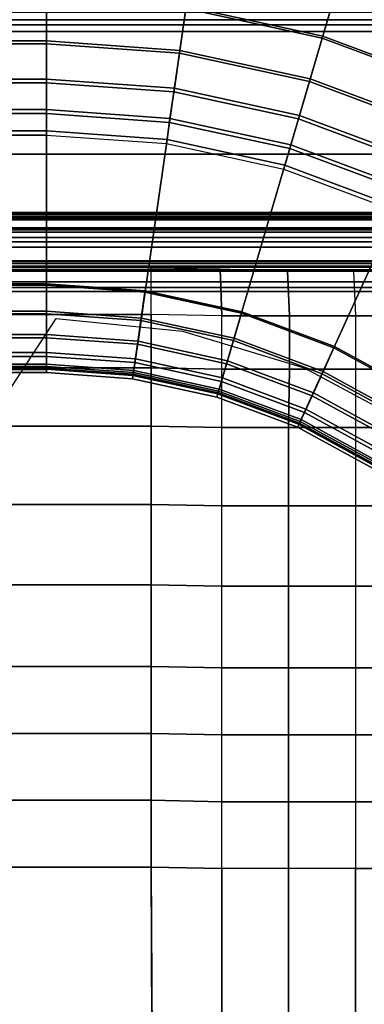
# Model space of a CAD drawing. Units: inches. Extents: x -187 to -42, y -154 to -96.
# Drawn here: x -87 to -83, y -141 to -130 of the extents above; entities that cross this region are included whole.
import ezdxf

# ---------------------------------------------------------------- set-up
doc = ezdxf.new("R2010")
doc.units = ezdxf.units.IN
doc.header["$MEASUREMENT"] = 0
for name, color, linetype in [('SEAT-BACKFABRIC', 5, 'Continuous'), ('SEAT-BACKFRAME', 5, 'Continuous'), ('SEAT-LEG', 5, 'Continuous'), ('SEAT-SEATFABRIC', 5, 'Continuous')]:
    doc.layers.add(name, color=color, linetype=linetype)

# ---------------------------------------------------------------- blocks, each defined once
blk = doc.blocks.new('dbvs2n_cl_0t')
at = {"layer": 'SEAT-BACKFABRIC'}
for points in [[(17.909, -5.628, 29.021), (18.14, -5.12, 29.079), (16.588, -4.541, 29.079), (16.431, -5.076, 29.021)], [(16.588, -4.54, 29.033), (18.141, -5.12, 29.033), (17.913, -5.617, 28.978), (16.434, -5.065, 28.978)], [(16.28, -5.589, 28.848), (16.431, -5.076, 29.021), (14.889, -4.741, 29.021), (14.813, -5.27, 28.848)], [(14.891, -4.729, 28.978), (16.434, -5.065, 28.978), (16.286, -5.568, 28.812), (14.816, -5.248, 28.812)], [(17.687, -6.113, 28.848), (17.909, -5.628, 29.021), (16.431, -5.076, 29.021), (16.28, -5.589, 28.848)], [(16.434, -5.065, 28.978), (17.913, -5.617, 28.978), (17.696, -6.093, 28.812), (16.286, -5.568, 28.812)], [(13.316, -5.618, 28.541), (0.009, -5.618, 28.541), (0.009, -5.14, 28.812), (13.316, -5.14, 28.812)], [(0.009, -5.649, 28.568), (13.316, -5.649, 28.568), (13.316, -5.163, 28.848), (0.009, -5.163, 28.848)], [(13.316, -5.14, 28.812), (14.816, -5.248, 28.812), (14.748, -5.721, 28.541), (13.316, -5.618, 28.541)], [(14.744, -5.751, 28.568), (14.813, -5.27, 28.848), (13.316, -5.163, 28.848), (13.316, -5.649, 28.568)], [(22.658, -5.391, 27.314), (23.019, -5.188, 27.596), (1.783, -5.188, 27.596), (1.783, -5.391, 27.314)], [(16.143, -6.056, 28.568), (16.28, -5.589, 28.848), (14.813, -5.27, 28.848), (14.744, -5.751, 28.568)], [(14.816, -5.248, 28.812), (16.286, -5.568, 28.812), (16.152, -6.026, 28.541), (14.748, -5.721, 28.541)], [(22.745, -5.309, 27.373), (22.49, -5.447, 27.089), (1.783, -5.447, 27.089), (1.783, -5.309, 27.373)], [(22.43, -5.519, 26.991), (22.658, -5.391, 27.314), (1.783, -5.391, 27.314), (1.783, -5.519, 26.991)], [(1.783, -5.447, 27.089), (22.49, -5.447, 27.089), (19.973, -8.048, 17.047), (1.783, -8.048, 17.047)], [(19.973, -8.086, 17.063), (22.43, -5.519, 26.991), (1.783, -5.519, 26.991), (1.783, -8.086, 17.063)], [(17.484, -6.556, 28.568), (17.687, -6.113, 28.848), (16.28, -5.589, 28.848), (16.143, -6.056, 28.568)], [(16.286, -5.568, 28.812), (17.696, -6.093, 28.812), (17.497, -6.528, 28.541), (16.152, -6.026, 28.541)], [(13.316, -6.03, 28.177), (0.009, -6.03, 28.177), (0.009, -5.618, 28.541), (13.316, -5.618, 28.541)], [(0.009, -6.068, 28.194), (13.316, -6.068, 28.194), (13.316, -5.649, 28.568), (0.009, -5.649, 28.568)], [(13.316, -5.618, 28.541), (14.748, -5.721, 28.541), (14.69, -6.128, 28.177), (13.316, -6.03, 28.177)], [(14.684, -6.165, 28.194), (14.744, -5.751, 28.568), (13.316, -5.649, 28.568), (13.316, -6.068, 28.194)], [(16.025, -6.457, 28.194), (16.143, -6.056, 28.568), (14.744, -5.751, 28.568), (14.684, -6.165, 28.194)], [(14.748, -5.721, 28.541), (16.152, -6.026, 28.541), (16.036, -6.421, 28.177), (14.69, -6.128, 28.177)], [(13.316, -6.357, 27.736), (0.009, -6.357, 27.736), (0.009, -6.03, 28.177), (13.316, -6.03, 28.177)], [(13.316, -6.03, 28.177), (14.69, -6.128, 28.177), (14.643, -6.452, 27.736), (13.316, -6.357, 27.736)], [(16.152, -6.026, 28.541), (17.497, -6.528, 28.541), (17.326, -6.902, 28.177), (16.036, -6.421, 28.177)], [(0.009, -6.399, 27.741), (13.316, -6.399, 27.741), (13.316, -6.068, 28.194), (0.009, -6.068, 28.194)], [(14.637, -6.494, 27.741), (14.684, -6.165, 28.194), (13.316, -6.068, 28.194), (13.316, -6.399, 27.741)], [(14.69, -6.128, 28.177), (16.036, -6.421, 28.177), (15.944, -6.735, 27.736), (14.643, -6.452, 27.736)], [(17.311, -6.937, 28.194), (17.484, -6.556, 28.568), (16.143, -6.056, 28.568), (16.025, -6.457, 28.194)], [(15.932, -6.775, 27.741), (16.025, -6.457, 28.194), (14.684, -6.165, 28.194), (14.637, -6.494, 27.741)], [(13.316, -6.586, 27.237), (0.009, -6.586, 27.237), (0.009, -6.357, 27.736), (13.316, -6.357, 27.736)], [(0.009, -6.63, 27.229), (13.316, -6.63, 27.229), (13.316, -6.399, 27.741), (0.009, -6.399, 27.741)], [(13.316, -6.357, 27.736), (14.643, -6.452, 27.736), (14.611, -6.678, 27.237), (13.316, -6.586, 27.237)], [(14.604, -6.722, 27.229), (14.637, -6.494, 27.741), (13.316, -6.399, 27.741), (13.316, -6.63, 27.229)], [(14.643, -6.452, 27.736), (15.944, -6.735, 27.736), (15.879, -6.954, 27.237), (14.611, -6.678, 27.237)], [(16.036, -6.421, 28.177), (17.326, -6.902, 28.177), (17.19, -7.2, 27.736), (15.944, -6.735, 27.736)], [(15.867, -6.997, 27.229), (15.932, -6.775, 27.741), (14.637, -6.494, 27.741), (14.604, -6.722, 27.229)], [(17.173, -7.238, 27.741), (17.311, -6.937, 28.194), (16.025, -6.457, 28.194), (15.932, -6.775, 27.741)], [(13.316, -6.586, 27.237), (13.316, -9.117, 17.473), (0.009, -9.117, 17.473), (0.009, -6.586, 27.237)], [(13.316, -9.152, 17.5), (13.316, -6.63, 27.229), (0.009, -6.63, 27.229), (0.009, -9.152, 17.5)], [(13.316, -6.586, 27.237), (14.611, -6.678, 27.237), (14.25, -9.183, 17.473), (13.316, -9.117, 17.473)], [(15.879, -6.954, 27.237), (15.166, -9.383, 17.473), (14.25, -9.183, 17.473), (14.611, -6.678, 27.237)], [(15.944, -6.735, 27.736), (17.19, -7.2, 27.736), (17.095, -7.408, 27.237), (15.879, -6.954, 27.237)], [(17.077, -7.448, 27.229), (17.173, -7.238, 27.741), (15.932, -6.775, 27.741), (15.867, -6.997, 27.229)], [(15.879, -6.954, 27.237), (17.095, -7.408, 27.237), (16.044, -9.71, 17.473), (15.166, -9.383, 17.473)], [(18.235, -8.03, 27.237), (16.867, -10.159, 17.473), (16.044, -9.71, 17.473), (17.095, -7.408, 27.237)], [(20.553, -7.462, 15.828), (20.553, -7.481, 15.771), (1.783, -7.481, 15.771), (1.783, -7.462, 15.828)], [(20.553, -7.473, 15.886), (20.553, -7.462, 15.828), (1.783, -7.462, 15.828), (1.783, -7.472, 15.886)], [(1.783, -7.472, 15.886), (1.783, -8.012, 16.809), (19.973, -8.012, 16.809), (20.553, -7.473, 15.886)], [(20.553, -7.481, 15.771), (20.553, -7.523, 15.729), (1.783, -7.523, 15.729), (1.783, -7.481, 15.771)], [(20.553, -7.508, 15.869), (1.783, -7.508, 15.869), (1.783, -7.501, 15.829), (20.553, -7.501, 15.829)], [(20.553, -7.501, 15.829), (1.783, -7.501, 15.829), (1.783, -7.514, 15.791), (20.553, -7.514, 15.791)], [(1.783, -8.048, 16.79), (1.783, -7.508, 15.869), (20.553, -7.508, 15.869), (19.973, -8.048, 16.79)], [(20.553, -7.514, 15.791), (1.783, -7.514, 15.791), (1.783, -7.543, 15.763), (20.553, -7.543, 15.763)], [(20.553, -7.543, 15.763), (1.783, -7.543, 15.763), (1.783, -7.523, 15.729), (20.553, -7.523, 15.729)], [(1.783, -8.04, 16.885), (19.973, -8.04, 16.885), (19.973, -8.012, 16.809), (1.783, -8.012, 16.809)], [(1.783, -8.052, 16.965), (19.973, -8.052, 16.965), (19.973, -8.04, 16.885), (1.783, -8.04, 16.885)], [(1.783, -8.048, 17.047), (19.973, -8.048, 17.047), (19.973, -8.052, 16.965), (1.783, -8.052, 16.965)], [(19.973, -8.048, 16.79), (19.973, -8.08, 16.878), (1.783, -8.08, 16.878), (1.783, -8.048, 16.79)], [(19.973, -8.08, 16.878), (19.973, -8.093, 16.97), (1.783, -8.093, 16.97), (1.783, -8.08, 16.878)], [(19.973, -8.093, 16.97), (19.973, -8.086, 17.063), (1.783, -8.086, 17.063), (1.783, -8.093, 16.97)], [(13.316, -8.525, 15.986), (13.316, -8.23, 15.823), (0.009, -8.23, 15.823), (0.009, -8.525, 15.986)], [(13.316, -8.245, 15.786), (0.009, -8.245, 15.786), (0.009, -8.23, 15.823), (13.316, -8.23, 15.823)], [(0.009, -8.245, 15.786), (13.316, -8.245, 15.786), (13.316, -8.551, 15.955), (0.009, -8.551, 15.955)], [(13.316, -8.525, 15.986), (14.335, -8.598, 15.986), (14.377, -8.306, 15.823), (13.316, -8.23, 15.823)], [(14.377, -8.306, 15.823), (14.374, -8.321, 15.786), (13.316, -8.245, 15.786), (13.316, -8.23, 15.823)], [(13.316, -8.551, 15.955), (13.316, -8.245, 15.786), (14.374, -8.321, 15.786), (14.331, -8.624, 15.955)], [(14.331, -8.624, 15.955), (14.374, -8.321, 15.786), (15.412, -8.546, 15.786), (15.325, -8.84, 15.955)], [(14.335, -8.598, 15.986), (15.333, -8.815, 15.986), (15.416, -8.532, 15.823), (14.377, -8.306, 15.823)], [(14.377, -8.306, 15.823), (15.416, -8.532, 15.823), (15.412, -8.546, 15.786), (14.374, -8.321, 15.786)], [(13.316, -8.776, 16.212), (13.316, -8.525, 15.986), (0.009, -8.525, 15.986), (0.009, -8.776, 16.212)], [(0.009, -8.551, 15.955), (13.316, -8.551, 15.955), (13.316, -8.81, 16.19), (0.009, -8.81, 16.19)], [(13.316, -8.776, 16.212), (14.299, -8.846, 16.212), (14.335, -8.598, 15.986), (13.316, -8.525, 15.986)], [(13.316, -8.81, 16.19), (13.316, -8.551, 15.955), (14.331, -8.624, 15.955), (14.294, -8.88, 16.19)], [(15.325, -8.84, 15.955), (15.412, -8.546, 15.786), (16.406, -8.917, 15.786), (16.279, -9.196, 15.955)], [(15.333, -8.815, 15.986), (16.29, -9.172, 15.986), (16.413, -8.903, 15.823), (15.416, -8.532, 15.823)], [(16.413, -8.903, 15.823), (16.406, -8.917, 15.786), (15.412, -8.546, 15.786), (15.416, -8.532, 15.823)], [(14.294, -8.88, 16.19), (14.331, -8.624, 15.955), (15.325, -8.84, 15.955), (15.252, -9.089, 16.19)], [(14.299, -8.846, 16.212), (15.262, -9.056, 16.212), (15.333, -8.815, 15.986), (14.335, -8.598, 15.986)], [(13.316, -8.969, 16.489), (13.316, -8.776, 16.212), (0.009, -8.776, 16.212), (0.009, -8.969, 16.489)], [(13.316, -8.969, 16.489), (14.271, -9.037, 16.489), (14.299, -8.846, 16.212), (13.316, -8.776, 16.212)], [(0.009, -8.81, 16.19), (13.316, -8.81, 16.19), (13.316, -9.009, 16.479), (0.009, -9.009, 16.479)], [(13.316, -9.009, 16.479), (13.316, -8.81, 16.19), (14.294, -8.88, 16.19), (14.266, -9.077, 16.479)], [(14.266, -9.077, 16.479), (14.294, -8.88, 16.19), (15.252, -9.089, 16.19), (15.196, -9.279, 16.479)], [(14.271, -9.037, 16.489), (15.208, -9.241, 16.489), (15.262, -9.056, 16.212), (14.299, -8.846, 16.212)], [(15.252, -9.089, 16.19), (15.325, -8.84, 15.955), (16.279, -9.196, 15.955), (16.171, -9.432, 16.19)], [(15.262, -9.056, 16.212), (16.186, -9.4, 16.212), (16.29, -9.172, 15.986), (15.333, -8.815, 15.986)], [(13.316, -9.094, 16.802), (13.316, -8.969, 16.489), (0.009, -8.969, 16.489), (0.009, -9.094, 16.802)], [(13.316, -9.094, 16.802), (14.254, -9.161, 16.802), (14.271, -9.037, 16.489), (13.316, -8.969, 16.489)], [(16.279, -9.196, 15.955), (16.406, -8.917, 15.786), (17.338, -9.426, 15.786), (17.172, -9.684, 15.955)], [(16.29, -9.172, 15.986), (17.186, -9.662, 15.986), (17.346, -9.413, 15.823), (16.413, -8.903, 15.823)], [(16.413, -8.903, 15.823), (17.346, -9.413, 15.823), (17.338, -9.426, 15.786), (16.406, -8.917, 15.786)], [(0.009, -9.009, 16.479), (13.316, -9.009, 16.479), (13.316, -9.136, 16.805), (0.009, -9.136, 16.805)], [(13.316, -9.144, 17.136), (13.316, -9.094, 16.802), (0.009, -9.094, 16.802), (0.009, -9.144, 17.136)], [(13.316, -9.136, 16.805), (13.316, -9.009, 16.479), (14.266, -9.077, 16.479), (14.248, -9.202, 16.805)], [(13.316, -9.144, 17.136), (14.247, -9.21, 17.136), (14.254, -9.161, 16.802), (13.316, -9.094, 16.802)], [(14.248, -9.202, 16.805), (14.266, -9.077, 16.479), (15.196, -9.279, 16.479), (15.161, -9.401, 16.805)], [(14.254, -9.161, 16.802), (15.173, -9.361, 16.802), (15.208, -9.241, 16.489), (14.271, -9.037, 16.489)], [(15.196, -9.279, 16.479), (15.252, -9.089, 16.19), (16.171, -9.432, 16.19), (16.089, -9.612, 16.479)], [(15.208, -9.241, 16.489), (16.105, -9.576, 16.489), (16.186, -9.4, 16.212), (15.262, -9.056, 16.212)], [(13.316, -9.117, 17.473), (13.316, -9.144, 17.136), (0.009, -9.144, 17.136), (0.009, -9.117, 17.473)], [(0.009, -9.136, 16.805), (13.316, -9.136, 16.805), (13.316, -9.184, 17.151), (0.009, -9.184, 17.151)], [(0.009, -9.184, 17.151), (13.316, -9.184, 17.151), (13.316, -9.152, 17.5), (0.009, -9.152, 17.5)], [(13.316, -9.117, 17.473), (14.25, -9.183, 17.473), (14.247, -9.21, 17.136), (13.316, -9.144, 17.136)], [(13.316, -9.184, 17.151), (13.316, -9.136, 16.805), (14.248, -9.202, 16.805), (14.241, -9.251, 17.151)], [(13.316, -9.152, 17.5), (13.316, -9.184, 17.151), (14.241, -9.251, 17.151), (14.245, -9.219, 17.5)], [(14.241, -9.251, 17.151), (14.248, -9.202, 16.805), (15.161, -9.401, 16.805), (15.147, -9.448, 17.151)], [(14.247, -9.21, 17.136), (15.158, -9.409, 17.136), (15.173, -9.361, 16.802), (14.254, -9.161, 16.802)], [(14.25, -9.183, 17.473), (15.166, -9.383, 17.473), (15.158, -9.409, 17.136), (14.247, -9.21, 17.136)], [(16.171, -9.432, 16.19), (16.279, -9.196, 15.955), (17.172, -9.684, 15.955), (17.032, -9.902, 16.19)], [(16.186, -9.4, 16.212), (17.051, -9.873, 16.212), (17.186, -9.662, 15.986), (16.29, -9.172, 15.986)], [(14.245, -9.219, 17.5), (14.241, -9.251, 17.151), (15.147, -9.448, 17.151), (15.156, -9.417, 17.5)], [(15.161, -9.401, 16.805), (15.196, -9.279, 16.479), (16.089, -9.612, 16.479), (16.036, -9.728, 16.805)], [(15.173, -9.361, 16.802), (16.054, -9.689, 16.802), (16.105, -9.576, 16.489), (15.208, -9.241, 16.489)], [(15.147, -9.448, 17.151), (15.161, -9.401, 16.805), (16.036, -9.728, 16.805), (16.016, -9.772, 17.151)], [(15.156, -9.417, 17.5), (15.147, -9.448, 17.151), (16.016, -9.772, 17.151), (16.029, -9.743, 17.5)], [(15.158, -9.409, 17.136), (16.033, -9.735, 17.136), (16.054, -9.689, 16.802), (15.173, -9.361, 16.802)], [(15.166, -9.383, 17.473), (16.044, -9.71, 17.473), (16.033, -9.735, 17.136), (15.158, -9.409, 17.136)], [(16.105, -9.576, 16.489), (16.946, -10.035, 16.489), (17.051, -9.873, 16.212), (16.186, -9.4, 16.212)], [(16.089, -9.612, 16.479), (16.171, -9.432, 16.19), (17.032, -9.902, 16.19), (16.925, -10.069, 16.479)], [(16.036, -9.728, 16.805), (16.089, -9.612, 16.479), (16.925, -10.069, 16.479), (16.856, -10.175, 16.805)], [(16.054, -9.689, 16.802), (16.879, -10.14, 16.802), (16.946, -10.035, 16.489), (16.105, -9.576, 16.489)], [(16.016, -9.772, 17.151), (16.036, -9.728, 16.805), (16.856, -10.175, 16.805), (16.83, -10.216, 17.151)], [(16.033, -9.735, 17.136), (16.852, -10.182, 17.136), (16.879, -10.14, 16.802), (16.054, -9.689, 16.802)], [(16.044, -9.71, 17.473), (16.867, -10.159, 17.473), (16.852, -10.182, 17.136), (16.033, -9.735, 17.136)], [(16.029, -9.743, 17.5), (16.016, -9.772, 17.151), (16.83, -10.216, 17.151), (16.847, -10.189, 17.5)]]:
    blk.add_3dface(points, dxfattribs=at)
at = {"layer": 'SEAT-BACKFRAME'}
for points in [[(19.861, -7.629, 15.894), (1.613, -7.629, 15.894), (1.612, -7.637, 15.927), (19.86, -7.637, 15.927)], [(19.86, -8.207, 16.913), (19.86, -7.637, 15.927), (1.612, -7.637, 15.927), (1.699, -8.207, 16.913)], [(19.86, -7.676, 15.836), (1.612, -7.676, 15.836), (1.613, -7.65, 15.853), (19.861, -7.65, 15.853)], [(19.86, -7.676, 15.836), (19.86, -7.732, 15.918), (1.612, -7.732, 15.918), (1.612, -7.676, 15.836)], [(19.861, -7.629, 15.894), (19.861, -7.65, 15.853), (1.613, -7.65, 15.853), (1.613, -7.629, 15.894)], [(19.86, -7.99, 15.921), (1.993, -7.99, 15.921), (1.612, -7.732, 15.918), (19.86, -7.732, 15.918)], [(1.995, -7.99, 15.969), (19.861, -7.99, 15.969), (19.861, -7.778, 15.977), (1.613, -7.778, 15.977)], [(1.699, -8.311, 16.879), (1.613, -7.778, 15.977), (19.861, -7.778, 15.977), (19.86, -8.311, 16.879)], [(19.86, -7.99, 15.921), (19.861, -8.01, 15.93), (1.995, -8.01, 15.93), (1.993, -7.99, 15.921)], [(1.995, -7.99, 15.969), (1.995, -8.01, 15.96), (19.861, -8.01, 15.96), (19.861, -7.99, 15.969)], [(1.995, -8.01, 15.93), (19.861, -8.01, 15.93), (19.861, -8.01, 15.96), (1.995, -8.01, 15.96)], [(19.86, -8.207, 16.913), (1.699, -8.207, 16.913), (1.699, -8.269, 16.948), (19.86, -8.269, 16.948)], [(19.86, -8.311, 16.948), (19.86, -8.269, 16.948), (1.699, -8.269, 16.948), (1.699, -8.311, 16.948)], [(19.86, -8.311, 16.948), (1.699, -8.311, 16.948), (1.699, -8.311, 16.879), (19.86, -8.311, 16.879)]]:
    blk.add_3dface(points, dxfattribs=at)
at = {"layer": 'SEAT-LEG'}
for points in [[(3.088, -3.038, 10.995), (25.96, -3.038, 10.995), (21.017, -7.981, 10.995), (8.031, -7.981, 10.995)], [(2.441, -6.837, 12.995), (17.332, -6.837, 12.995), (17.332, -6.837, 10.995), (2.441, -6.837, 10.995)], [(16.918, -7.837, 12.995), (2.441, -7.837, 12.995), (2.441, -6.837, 12.995), (17.332, -6.837, 12.995)], [(17.332, -6.837, 10.995), (2.441, -6.837, 10.995), (2.441, -7.837, 10.995), (16.918, -7.837, 10.995)], [(2.441, -7.837, 10.995), (16.918, -7.837, 10.995), (16.918, -7.837, 12.995), (2.441, -7.837, 12.995)]]:
    blk.add_3dface(points, dxfattribs=at)
at = {"layer": 'SEAT-SEATFABRIC'}
for points, invisible_edges in [([(20.397, -15.582, 15), (0.25, -28.75, 15), (28.75, -28.75, 15), (28.75, -0.25, 15)], 8), ([(0.25, -28.75, 15), (13.418, -8.603, 15), (28.75, -0.25, 15), (0.25, -0.25, 15)], 2), ([(13.418, -8.603, 15), (14.779, -8.737, 15), (16.088, -9.134, 15), (28.75, -0.25, 15)], 12), ([(16.088, -9.134, 15), (17.295, -9.779, 15), (18.353, -10.647, 15), (28.75, -0.25, 15)], 12), ([(28.5, -28.5, 13.19), (28.5, -28.5, 13.19), (0.5, -0.5, 13.19), (28.5, -0.5, 13.19)], 2), ([(0.5, -0.5, 13.19), (0.5, -0.5, 13.19), (28.5, -28.5, 13.19), (0.5, -28.5, 13.19)], 2), ([(14.486, -22.503, 16.964), (14.439, -14.5, 17.011), (7.146, -14.5, 16.939), (7.146, -22.556, 16.939)], 8)]:
    blk.add_3dface(points, dxfattribs=dict(at, invisible_edges=invisible_edges))
for points in [[(14.439, -8.056, 15.213), (7.146, -8.056, 15), (7.146, -8.559, 15.587), (14.439, -8.56, 15.698)], [(15.183, -8.068, 15.203), (15.2, -8.575, 15.615), (14.439, -8.56, 15.698), (14.439, -8.056, 15.213)], [(15.908, -8.094, 15.153), (15.928, -8.575, 15.508), (15.2, -8.575, 15.615), (15.183, -8.068, 15.203)], [(16.617, -8.094, 15.153), (16.637, -8.575, 15.436), (15.928, -8.575, 15.508), (15.908, -8.094, 15.153)], [(17.515, -8.575, 15.291), (17.61, -8.056, 15.097), (16.617, -8.094, 15.153), (16.637, -8.575, 15.436)], [(14.439, -8.56, 15.698), (7.146, -8.559, 15.587), (7.146, -9.131, 15.984), (14.439, -9.132, 16.076)], [(15.2, -9.147, 15.986), (15.2, -8.575, 15.615), (14.439, -8.56, 15.698), (14.439, -9.132, 16.076)], [(15.928, -8.575, 15.508), (15.928, -9.147, 15.847), (15.2, -9.147, 15.986), (15.2, -8.575, 15.615)], [(16.637, -8.575, 15.436), (16.637, -9.147, 15.694), (15.928, -9.147, 15.847), (15.928, -8.575, 15.508)], [(17.515, -9.147, 15.502), (17.515, -8.575, 15.291), (16.637, -8.575, 15.436), (16.637, -9.147, 15.694)], [(14.439, -9.132, 16.076), (7.146, -9.131, 15.984), (7.146, -9.759, 16.311), (14.439, -9.76, 16.422)], [(15.2, -9.775, 16.308), (15.2, -9.147, 15.986), (14.439, -9.132, 16.076), (14.439, -9.76, 16.422)], [(15.928, -9.147, 15.847), (15.918, -9.775, 16.184), (15.2, -9.775, 16.308), (15.2, -9.147, 15.986)], [(16.637, -9.147, 15.694), (16.637, -9.775, 16.012), (15.918, -9.775, 16.184), (15.928, -9.147, 15.847)], [(17.515, -9.775, 15.76), (17.515, -9.147, 15.502), (16.637, -9.147, 15.694), (16.637, -9.775, 16.012)], [(14.439, -9.76, 16.422), (7.146, -9.759, 16.311), (7.146, -10.601, 16.615), (14.439, -10.602, 16.704)], [(15.2, -10.617, 16.602), (15.2, -9.775, 16.308), (14.439, -9.76, 16.422), (14.439, -10.602, 16.704)], [(15.918, -9.775, 16.184), (15.918, -10.617, 16.512), (15.2, -10.617, 16.602), (15.2, -9.775, 16.308)], [(16.637, -9.775, 16.012), (16.637, -10.617, 16.379), (15.918, -10.617, 16.512), (15.918, -9.775, 16.184)], [(17.515, -10.617, 16.108), (17.515, -9.775, 15.76), (16.637, -9.775, 16.012), (16.637, -10.617, 16.379)], [(14.439, -10.602, 16.704), (7.146, -10.601, 16.615), (7.146, -11.465, 16.772), (14.439, -11.466, 16.882)], [(15.2, -11.481, 16.794), (15.2, -10.617, 16.602), (14.439, -10.602, 16.704), (14.439, -11.466, 16.882)], [(15.918, -10.617, 16.512), (15.918, -11.481, 16.727), (15.2, -11.481, 16.794), (15.2, -10.617, 16.602)], [(16.637, -10.617, 16.379), (16.637, -11.481, 16.625), (15.918, -11.481, 16.727), (15.918, -10.617, 16.512)], [(17.515, -11.481, 16.41), (17.515, -10.617, 16.108), (16.637, -10.617, 16.379), (16.637, -11.481, 16.625)], [(14.439, -11.466, 16.882), (7.146, -11.465, 16.772), (7.146, -12.343, 16.869), (14.439, -12.344, 16.953)], [(15.2, -12.359, 16.907), (15.2, -11.481, 16.794), (14.439, -11.466, 16.882), (14.439, -12.344, 16.953)], [(15.918, -11.481, 16.727), (15.918, -12.359, 16.866), (15.2, -12.359, 16.907), (15.2, -11.481, 16.794)], [(16.637, -11.481, 16.625), (16.637, -12.359, 16.764), (15.918, -12.359, 16.866), (15.918, -11.481, 16.727)], [(17.515, -12.359, 16.617), (17.515, -11.481, 16.41), (16.637, -11.481, 16.625), (16.637, -12.359, 16.764)], [(14.439, -12.344, 16.953), (7.146, -12.343, 16.869), (7.146, -13.062, 16.917), (14.439, -13.063, 16.995)], [(15.2, -13.077, 16.921), (15.2, -12.359, 16.907), (14.439, -12.344, 16.953), (14.439, -13.063, 16.995)], [(15.918, -12.359, 16.866), (15.918, -13.077, 16.896), (15.2, -13.077, 16.921), (15.2, -12.359, 16.907)], [(16.637, -12.359, 16.764), (16.637, -13.077, 16.835), (15.918, -13.077, 16.896), (15.918, -12.359, 16.866)], [(17.515, -13.077, 16.686), (17.515, -12.359, 16.617), (16.637, -12.359, 16.764), (16.637, -13.077, 16.835)], [(14.439, -13.063, 16.995), (7.146, -13.062, 16.917), (7.146, -13.78, 16.935), (14.439, -13.781, 16.986)], [(15.2, -13.796, 16.982), (15.2, -13.077, 16.921), (14.439, -13.063, 16.995), (14.439, -13.781, 16.986)], [(15.918, -13.077, 16.896), (15.918, -13.796, 16.936), (15.2, -13.796, 16.982), (15.2, -13.077, 16.921)], [(16.637, -13.077, 16.835), (16.637, -13.796, 16.875), (15.918, -13.796, 16.936), (15.918, -13.077, 16.896)], [(17.515, -13.796, 16.723), (17.515, -13.077, 16.686), (16.637, -13.077, 16.835), (16.637, -13.796, 16.875)], [(14.439, -13.781, 16.986), (7.146, -13.78, 16.935), (7.146, -14.5, 16.939), (14.439, -14.5, 17.011)], [(15.2, -14.515, 16.993), (15.2, -13.796, 16.982), (14.439, -13.781, 16.986), (14.439, -14.5, 17.011)], [(15.918, -13.796, 16.936), (15.918, -14.515, 16.954), (15.2, -14.515, 16.993), (15.2, -13.796, 16.982)], [(16.637, -13.796, 16.875), (16.637, -14.515, 16.893), (15.918, -14.515, 16.954), (15.918, -13.796, 16.936)], [(17.515, -14.515, 16.77), (17.515, -13.796, 16.723), (16.637, -13.796, 16.875), (16.637, -14.515, 16.893)], [(15.2, -22.505, 16.935), (15.2, -14.515, 16.993), (14.439, -14.5, 17.011), (14.486, -22.503, 16.964)], [(15.918, -22.505, 16.898), (15.918, -14.515, 16.954), (15.2, -14.515, 16.993), (15.2, -22.505, 16.935)], [(16.637, -22.505, 16.877), (16.637, -14.515, 16.893), (15.918, -14.515, 16.954), (15.918, -22.505, 16.898)], [(17.515, -22.505, 16.79), (17.515, -14.515, 16.77), (16.637, -14.515, 16.893), (16.637, -22.505, 16.877)]]:
    blk.add_3dface(points, dxfattribs=at)

msp = doc.modelspace()

# ---------------------------------------------------------------- block references
at = {"ltscale": 10}
msp.add_blockref('dbvs2n_cl_0t', (-99.678, -125.059), dxfattribs=at)

doc.saveas('drawing.dxf')
